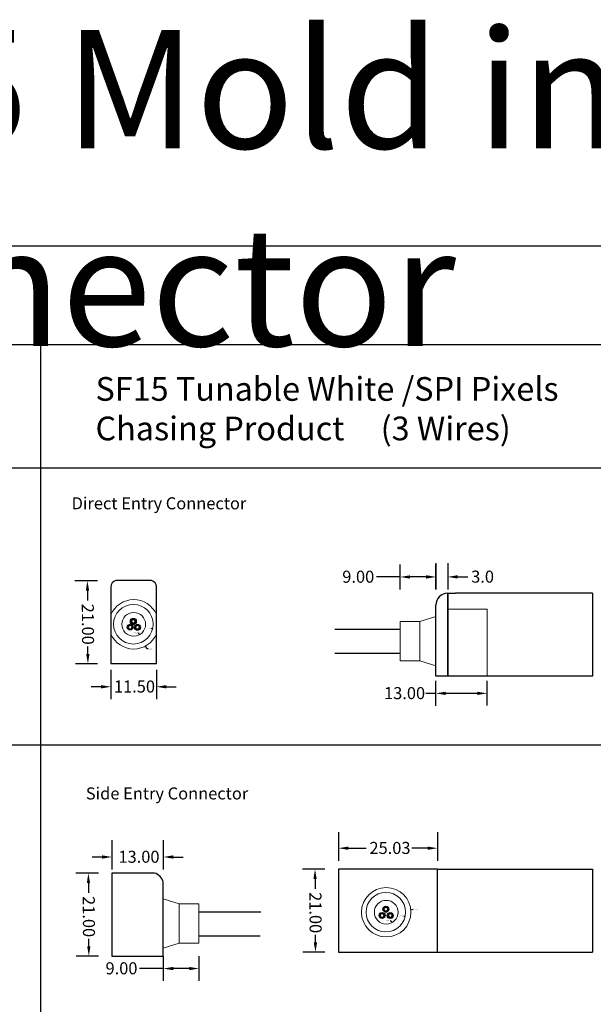
# Model space of a CAD drawing. Units: millimetres. Extents: x 520 to 4389, y 15 to 3189.
# Drawn here: x 2005 to 2150, y 2694 to 2943 of the extents above; entities that cross this region are included whole.
import ezdxf

# ---------------------------------------------------------------- set-up
doc = ezdxf.new("R2010")
doc.units = ezdxf.units.MM
for name, color, linetype, lineweight in [('Dimension (ANSI)', 7, 'Continuous', 25), ('Sketch Geometry (ANSI)', 7, 'Continuous', 25), ('Symbol (ANSI)', 7, 'Continuous', 25), ('Visible (ANSI)', 7, 'Continuous', 50), ('Visible Narrow (ANSI)', 7, 'Continuous', 35)]:
    doc.layers.add(name, color=color, linetype=linetype, lineweight=lineweight)
doc.styles.add('Note Text (ANSI)', font='tahoma.ttf')
doc.styles.get("Standard").update_dxf_attribs({"font": 'calibri.ttf'})
doc.dimstyles.new('Default - mm (ANSI)', dxfattribs={"dimtxt": 3.048, "dimasz": 2.5, "dimexe": 3.175, "dimexo": 1.6002, "dimgap": 0.8, "dimtad": 0, "dimtoh": 1, "dimrnd": 1e-08, "dimzin": 4, "dimdsep": 46, "dimtxsty": 'Note Text (ANSI)', "dimcen": 0.09, "dimdle": 10, "dimclrd": 256, "dimclre": 256, "dimclrt": 256, "dimadec": 1, "dimazin": 1, "dimtfac": 1, "dimtofl": 0, "dimtmove": 0, "dimatfit": 3, "dimfxl": 1, "dimtolj": 1, "dimtzin": 4, "dimlwd": -1, "dimlwe": -1, "dimarcsym": 0})
doc.dimstyles.get("Standard").update_dxf_attribs({"dimtxt": 0.18, "dimasz": 0.18, "dimexe": 0.18, "dimexo": 0.0625, "dimgap": 0.09, "dimtad": 0, "dimtih": 1, "dimtoh": 1, "dimdec": 4, "dimzin": 0, "dimdsep": 46, "dimtxsty": 'Standard', "dimcen": 0.09, "dimclrd": 256, "dimclre": 256, "dimclrt": 256, "dimadec": 0, "dimazin": 0, "dimtfac": 1, "dimtdec": 4, "dimtofl": 0, "dimtmove": 0, "dimatfit": 3, "dimfxl": 1, "dimtolj": 1, "dimtzin": 0, "dimlwd": -1, "dimlwe": -1, "dimarcsym": 0})

# ---------------------------------------------------------------- blocks, each defined once
blk = doc.blocks.new('*D361')
at = {"layer": 'Defpoints', "color": 0, "lineweight": 0, "transparency": 16777216}
for p in [(2028.35, 2780.49), (2039.85, 2780.49), (2039.85, 2774.64)]:
    blk.add_point(p, dxfattribs=at)
at = {"layer": 'Dimension (ANSI)', "transparency": 16777216}
for p, q in [((2028.35, 2778.89), (2028.35, 2771.47)), ((2039.85, 2778.89), (2039.85, 2771.47)), ((2025.85, 2774.64), (2023.35, 2774.64)), ((2042.35, 2774.64), (2044.85, 2774.64))]:
    blk.add_line(p, q, dxfattribs=at)
at = {"layer": 'Dimension (ANSI)', "lineweight": 0, "transparency": 16777216}
for points in [[(2025.85, 2775.06), (2025.85, 2774.22), (2028.35, 2774.64)], [(2042.35, 2775.06), (2042.35, 2774.22), (2039.85, 2774.64)]]:
    blk.add_solid(points, dxfattribs=at)
at = {"layer": 'Dimension (ANSI)', "lineweight": -3, "transparency": 16777216, "insert": (2029.11, 2776.23), "char_height": 3.048, "attachment_point": 1, "style": 'Note Text (ANSI)'}
blk.add_mtext('\\A1;11.50', dxfattribs=at)
blk = doc.blocks.new('*D362')
at = {"layer": 'Defpoints', "color": 0, "lineweight": 0, "transparency": 16777216}
for p in [(2026.53, 2801.47), (2022.53, 2780.45), (2026.53, 2780.47)]:
    blk.add_point(p, dxfattribs=at)
at = {"layer": 'Dimension (ANSI)', "transparency": 16777216}
for p, q in [((2024.93, 2801.46), (2019.23, 2801.43)), ((2022.42, 2798.95), (2022.43, 2796.45)), ((2022.51, 2782.95), (2022.5, 2784.82)), ((2024.93, 2780.46), (2019.35, 2780.43))]:
    blk.add_line(p, q, dxfattribs=at)
at = {"layer": 'Dimension (ANSI)', "lineweight": 0, "transparency": 16777216}
for points in [[(2022.84, 2798.95), (2022, 2798.95), (2022.4, 2801.45)], [(2022.93, 2782.95), (2022.09, 2782.95), (2022.53, 2780.45)]]:
    blk.add_solid(points, dxfattribs=at)
at = {"layer": 'Dimension (ANSI)', "lineweight": -3, "transparency": 16777216, "insert": (2024.03, 2795.66), "char_height": 3.048, "attachment_point": 1, "rotation": 270.3303, "style": 'Note Text (ANSI)'}
blk.add_mtext('\\A1;21.00', dxfattribs=at)
blk = doc.blocks.new('*D363')
at = {"layer": 'Defpoints', "color": 0, "lineweight": 0, "transparency": 16777216}
for p in [(2031.14, 2795.94), (2037.08, 2784.94)]:
    blk.add_point(p, dxfattribs=at)
at = {"layer": 'Sketch Geometry (ANSI)', "color": 0, "lineweight": -2, "transparency": 16777216}
for p, q in [((2034.02, 2790.44), (2034.2, 2790.44)), ((2034.11, 2790.35), (2034.11, 2790.53)), ((2037.47, 2784.23), (2037.17, 2784.79)), ((2037.65, 2784.23), (2037.47, 2784.23))]:
    blk.add_line(p, q, dxfattribs=at)
at = {"layer": 'Sketch Geometry (ANSI)', "color": 0, "lineweight": 0, "transparency": 16777216}
blk.add_solid([(2037.19, 2784.8), (2037.14, 2784.77), (2037.08, 2784.94)], dxfattribs=at)
at = {"layer": 'Sketch Geometry (ANSI)', "color": 0, "lineweight": 0, "transparency": 16777216, "insert": (2038.29, 2784.23), "char_height": 0.18, "attachment_point": 5}
blk.add_mtext('\\A1;∅12.5000', dxfattribs=at)
blk = doc.blocks.new('*D364')
at = {"layer": 'Defpoints', "color": 0, "lineweight": 0, "transparency": 16777216}
for p in [(2029.14, 2791.52), (2038.9, 2789.38)]:
    blk.add_point(p, dxfattribs=at)
at = {"layer": 'Sketch Geometry (ANSI)', "color": 0, "lineweight": -2, "transparency": 16777216}
blk.add_line((2038.55, 2789.46), (2038.73, 2789.42), dxfattribs=at)
at = {"layer": 'Sketch Geometry (ANSI)', "color": 0, "lineweight": 0, "transparency": 16777216}
blk.add_solid([(2038.74, 2789.45), (2038.72, 2789.39), (2038.9, 2789.38)], dxfattribs=at)
at = {"layer": 'Sketch Geometry (ANSI)', "color": 0, "lineweight": 0, "transparency": 16777216, "insert": (2037.91, 2789.46), "char_height": 0.18, "attachment_point": 5}
blk.add_mtext('\\A1;∅10.0000', dxfattribs=at)
blk = doc.blocks.new('*D365')
at = {"layer": 'Defpoints', "color": 0, "lineweight": 0, "transparency": 16777216}
for p in [(2032.64, 2793.06), (2035.59, 2787.83)]:
    blk.add_point(p, dxfattribs=at)
at = {"layer": 'Sketch Geometry (ANSI)', "color": 0, "lineweight": -2, "transparency": 16777216}
for p, q in [((2035.15, 2788.29), (2035.33, 2788.29)), ((2035.33, 2788.29), (2035.5, 2787.99))]:
    blk.add_line(p, q, dxfattribs=at)
at = {"layer": 'Sketch Geometry (ANSI)', "color": 0, "lineweight": 0, "transparency": 16777216}
blk.add_solid([(2035.52, 2788), (2035.47, 2787.97), (2035.59, 2787.83)], dxfattribs=at)
at = {"layer": 'Sketch Geometry (ANSI)', "color": 0, "lineweight": 0, "transparency": 16777216, "insert": (2034.58, 2788.29), "char_height": 0.18, "attachment_point": 5}
blk.add_mtext('\\A1;∅6.0000', dxfattribs=at)
blk = doc.blocks.new('*D378')
at = {"layer": 'Defpoints', "color": 0, "lineweight": 0, "transparency": 16777216}
for p in [(2085.88, 2739.47), (2110.9, 2739.47), (2110.9, 2733.8)]:
    blk.add_point(p, dxfattribs=at)
at = {"layer": 'Dimension (ANSI)', "transparency": 16777216}
for p, q in [((2085.88, 2737.87), (2085.88, 2730.63)), ((2110.9, 2737.87), (2110.9, 2730.63)), ((2088.38, 2733.8), (2092.92, 2733.8)), ((2108.4, 2733.8), (2104.48, 2733.8))]:
    blk.add_line(p, q, dxfattribs=at)
at = {"layer": 'Dimension (ANSI)', "lineweight": 0, "transparency": 16777216}
for points in [[(2088.38, 2734.22), (2088.38, 2733.38), (2085.88, 2733.8)], [(2108.4, 2734.22), (2108.4, 2733.38), (2110.9, 2733.8)]]:
    blk.add_solid(points, dxfattribs=at)
at = {"layer": 'Dimension (ANSI)', "lineweight": -3, "transparency": 16777216, "insert": (2093.72, 2735.39), "char_height": 3.048, "attachment_point": 1, "style": 'Note Text (ANSI)'}
blk.add_mtext('\\A1;25.03', dxfattribs=at)
blk = doc.blocks.new('*D379')
at = {"layer": 'Defpoints', "color": 0, "lineweight": 0, "transparency": 16777216}
for p in [(2104.18, 2718.2), (2091.74, 2717.01)]:
    blk.add_point(p, dxfattribs=at)
at = {"layer": 'Sketch Geometry (ANSI)', "color": 0, "lineweight": -2, "transparency": 16777216}
for p, q in [((2104.77, 2718.25), (2104.36, 2718.21)), ((2097.87, 2717.61), (2098.05, 2717.61)), ((2097.96, 2717.52), (2097.96, 2717.7))]:
    blk.add_line(p, q, dxfattribs=at)
at = {"layer": 'Sketch Geometry (ANSI)', "color": 0, "lineweight": 0, "transparency": 16777216}
blk.add_solid([(2104.36, 2718.24), (2104.36, 2718.18), (2104.18, 2718.2)], dxfattribs=at)
at = {"layer": 'Sketch Geometry (ANSI)', "color": 0, "lineweight": 0, "transparency": 16777216, "insert": (2105.41, 2718.25), "char_height": 0.18, "attachment_point": 5}
blk.add_mtext('\\A1;∅12.5000', dxfattribs=at)
blk = doc.blocks.new('*D380')
at = {"layer": 'Defpoints', "color": 0, "lineweight": 0, "transparency": 16777216}
for p in [(2092.98, 2718.68), (2102.75, 2716.54)]:
    blk.add_point(p, dxfattribs=at)
at = {"layer": 'Sketch Geometry (ANSI)', "color": 0, "lineweight": -2, "transparency": 16777216}
blk.add_line((2102.4, 2716.62), (2102.58, 2716.58), dxfattribs=at)
at = {"layer": 'Sketch Geometry (ANSI)', "color": 0, "lineweight": 0, "transparency": 16777216}
blk.add_solid([(2102.58, 2716.61), (2102.57, 2716.55), (2102.75, 2716.54)], dxfattribs=at)
at = {"layer": 'Sketch Geometry (ANSI)', "color": 0, "lineweight": 0, "transparency": 16777216, "insert": (2101.76, 2716.62), "char_height": 0.18, "attachment_point": 5}
blk.add_mtext('\\A1;∅10.0000', dxfattribs=at)
blk = doc.blocks.new('*D381')
at = {"layer": 'Defpoints', "color": 0, "lineweight": 0, "transparency": 16777216}
for p in [(2096.48, 2720.22), (2099.43, 2714.99)]:
    blk.add_point(p, dxfattribs=at)
at = {"layer": 'Sketch Geometry (ANSI)', "color": 0, "lineweight": -2, "transparency": 16777216}
for p, q in [((2098.99, 2715.45), (2099.17, 2715.45)), ((2099.17, 2715.45), (2099.34, 2715.15))]:
    blk.add_line(p, q, dxfattribs=at)
at = {"layer": 'Sketch Geometry (ANSI)', "color": 0, "lineweight": 0, "transparency": 16777216}
blk.add_solid([(2099.37, 2715.16), (2099.32, 2715.13), (2099.43, 2714.99)], dxfattribs=at)
at = {"layer": 'Sketch Geometry (ANSI)', "color": 0, "lineweight": 0, "transparency": 16777216, "insert": (2098.43, 2715.45), "char_height": 0.18, "attachment_point": 5}
blk.add_mtext('\\A1;∅6.0000', dxfattribs=at)
blk = doc.blocks.new('*D377')
at = {"layer": 'Defpoints', "color": 0, "lineweight": 0, "transparency": 16777216}
for p in [(2084.08, 2728.51), (2080.08, 2707.49), (2084.08, 2707.51)]:
    blk.add_point(p, dxfattribs=at)
at = {"layer": 'Dimension (ANSI)', "transparency": 16777216}
for p, q in [((2082.48, 2728.5), (2076.78, 2728.47)), ((2079.97, 2725.98), (2079.98, 2723.48)), ((2080.06, 2709.99), (2080.05, 2711.85)), ((2082.48, 2707.5), (2076.9, 2707.47))]:
    blk.add_line(p, q, dxfattribs=at)
at = {"layer": 'Dimension (ANSI)', "lineweight": 0, "transparency": 16777216}
for points in [[(2080.39, 2725.99), (2079.55, 2725.98), (2079.95, 2728.48)], [(2080.48, 2709.99), (2079.64, 2709.98), (2080.08, 2707.49)]]:
    blk.add_solid(points, dxfattribs=at)
at = {"layer": 'Dimension (ANSI)', "lineweight": -3, "transparency": 16777216, "insert": (2081.58, 2722.69), "char_height": 3.048, "attachment_point": 1, "rotation": 270.3303, "style": 'Note Text (ANSI)'}
blk.add_mtext('\\A1;21.00', dxfattribs=at)
blk = doc.blocks.new('*D401')
at = {"layer": 'Defpoints', "color": 0, "lineweight": 0, "transparency": 16777216}
for p in [(2028.6, 2737.42), (2041.6, 2737.42), (2041.6, 2731.57)]:
    blk.add_point(p, dxfattribs=at)
at = {"layer": 'Dimension (ANSI)', "transparency": 16777216}
for p, q in [((2028.6, 2735.82), (2028.6, 2728.4)), ((2041.6, 2735.82), (2041.6, 2728.4)), ((2026.1, 2731.57), (2023.6, 2731.57)), ((2044.1, 2731.57), (2046.6, 2731.57))]:
    blk.add_line(p, q, dxfattribs=at)
at = {"layer": 'Dimension (ANSI)', "lineweight": 0, "transparency": 16777216}
for points in [[(2026.1, 2731.99), (2026.1, 2731.16), (2028.6, 2731.57)], [(2044.1, 2731.99), (2044.1, 2731.16), (2041.6, 2731.57)]]:
    blk.add_solid(points, dxfattribs=at)
at = {"layer": 'Dimension (ANSI)', "lineweight": -3, "transparency": 16777216, "insert": (2030.25, 2733.16), "char_height": 3.048, "attachment_point": 1, "style": 'Note Text (ANSI)'}
blk.add_mtext('\\A1;13.00', dxfattribs=at)
blk = doc.blocks.new('*D402')
at = {"layer": 'Defpoints', "color": 0, "lineweight": 0, "transparency": 16777216}
for p in [(2026.78, 2727.51), (2022.77, 2706.49), (2026.78, 2706.51)]:
    blk.add_point(p, dxfattribs=at)
at = {"layer": 'Dimension (ANSI)', "transparency": 16777216}
for p, q in [((2025.18, 2727.5), (2019.47, 2727.47)), ((2022.66, 2724.98), (2022.68, 2722.48)), ((2022.75, 2708.99), (2022.74, 2710.85)), ((2025.18, 2706.5), (2019.59, 2706.47))]:
    blk.add_line(p, q, dxfattribs=at)
at = {"layer": 'Dimension (ANSI)', "lineweight": 0, "transparency": 16777216}
for points in [[(2023.08, 2724.99), (2022.25, 2724.98), (2022.65, 2727.48)], [(2023.17, 2708.99), (2022.34, 2708.98), (2022.77, 2706.49)]]:
    blk.add_solid(points, dxfattribs=at)
at = {"layer": 'Dimension (ANSI)', "lineweight": -3, "transparency": 16777216, "insert": (2024.27, 2721.69), "char_height": 3.048, "attachment_point": 1, "rotation": 270.3303, "style": 'Note Text (ANSI)'}
blk.add_mtext('\\A1;21.00', dxfattribs=at)
blk = doc.blocks.new('*D403')
at = {"layer": 'Defpoints', "color": 0, "lineweight": 0, "transparency": 16777216}
for p in [(2050.64, 2703.35), (2041.64, 2698.62), (2050.64, 2698.64)]:
    blk.add_point(p, dxfattribs=at)
at = {"layer": 'Dimension (ANSI)', "transparency": 16777216}
for p, q in [((2041.64, 2700.22), (2041.64, 2706.52)), ((2050.64, 2700.24), (2050.64, 2706.52)), ((2041.64, 2703.35), (2035.61, 2703.35)), ((2048.14, 2703.35), (2044.14, 2703.35))]:
    blk.add_line(p, q, dxfattribs=at)
at = {"layer": 'Dimension (ANSI)', "lineweight": 0, "transparency": 16777216}
for points in [[(2044.14, 2703.77), (2044.14, 2702.93), (2041.64, 2703.35)], [(2048.14, 2703.77), (2048.14, 2702.93), (2050.64, 2703.35)]]:
    blk.add_solid(points, dxfattribs=at)
at = {"layer": 'Dimension (ANSI)', "lineweight": -3, "transparency": 16777216, "insert": (2026.98, 2704.94), "char_height": 3.048, "attachment_point": 1, "style": 'Note Text (ANSI)'}
blk.add_mtext('\\A1;9.00', dxfattribs=at)
blk = doc.blocks.new('*D430')
at = {"layer": 'Defpoints', "color": 0, "lineweight": 0, "transparency": 16777216}
for p in [(2110.5, 2802.42), (2101.5, 2797.69), (2110.5, 2797.71)]:
    blk.add_point(p, dxfattribs=at)
at = {"layer": 'Dimension (ANSI)', "transparency": 16777216}
for p, q in [((2101.5, 2799.29), (2101.5, 2805.6)), ((2110.5, 2799.31), (2110.5, 2805.6)), ((2101.5, 2802.42), (2095.47, 2802.42)), ((2108, 2802.42), (2104, 2802.42))]:
    blk.add_line(p, q, dxfattribs=at)
at = {"layer": 'Dimension (ANSI)', "lineweight": 0, "transparency": 16777216}
for points in [[(2104, 2802.84), (2104, 2802), (2101.5, 2802.42)], [(2108, 2802.84), (2108, 2802), (2110.5, 2802.42)]]:
    blk.add_solid(points, dxfattribs=at)
at = {"layer": 'Dimension (ANSI)', "lineweight": -3, "transparency": 16777216, "insert": (2086.85, 2804.01), "char_height": 3.048, "attachment_point": 1, "style": 'Note Text (ANSI)'}
blk.add_mtext('\\A1;9.00', dxfattribs=at)
blk = doc.blocks.new('*D431')
at = {"layer": 'Defpoints', "color": 0, "lineweight": 0, "transparency": 16777216}
for p in [(2110.5, 2807.54), (2113.5, 2807.54), (2113.5, 2802.44)]:
    blk.add_point(p, dxfattribs=at)
at = {"layer": 'Dimension (ANSI)', "transparency": 16777216}
for p, q in [((2110.5, 2805.94), (2110.5, 2799.27)), ((2113.5, 2805.94), (2113.5, 2799.27)), ((2108, 2802.44), (2105.5, 2802.44)), ((2116, 2802.44), (2118.64, 2802.44))]:
    blk.add_line(p, q, dxfattribs=at)
at = {"layer": 'Dimension (ANSI)', "lineweight": 0, "transparency": 16777216}
for points in [[(2108, 2802.86), (2108, 2802.03), (2110.5, 2802.44)], [(2116, 2802.86), (2116, 2802.03), (2113.5, 2802.44)]]:
    blk.add_solid(points, dxfattribs=at)
at = {"layer": 'Dimension (ANSI)', "lineweight": -3, "transparency": 16777216, "insert": (2119.44, 2804.03), "char_height": 3.048, "attachment_point": 1, "style": 'Note Text (ANSI)'}
blk.add_mtext('\\A1;3.0', dxfattribs=at)
blk = doc.blocks.new('*D446')
at = {"layer": 'Defpoints', "color": 0, "lineweight": 0, "transparency": 16777216}
for p in [(2123.5, 2772.97), (2110.5, 2768.23), (2123.5, 2768.27)]:
    blk.add_point(p, dxfattribs=at)
at = {"layer": 'Dimension (ANSI)', "transparency": 16777216}
for p, q in [((2110.5, 2769.83), (2110.5, 2776.15)), ((2123.5, 2769.87), (2123.5, 2776.15)), ((2110.5, 2772.97), (2108, 2772.97)), ((2121, 2772.97), (2113, 2772.97))]:
    blk.add_line(p, q, dxfattribs=at)
at = {"layer": 'Dimension (ANSI)', "lineweight": 0, "transparency": 16777216}
for points in [[(2113, 2773.39), (2113, 2772.56), (2110.5, 2772.97)], [(2121, 2773.39), (2121, 2772.56), (2123.5, 2772.97)]]:
    blk.add_solid(points, dxfattribs=at)
at = {"layer": 'Dimension (ANSI)', "lineweight": -3, "transparency": 16777216, "insert": (2097.41, 2774.56), "char_height": 3.048, "attachment_point": 1, "style": 'Note Text (ANSI)'}
blk.add_mtext('\\A1;13.00', dxfattribs=at)

msp = doc.modelspace()

# ---------------------------------------------------------------- linework, layer by layer
at = {"lineweight": -3}
for p, q in [((2028.3532, 2800.10071), (2028.3532, 2780.49021)), ((2038.59605, 2801.49021), (2029.60167, 2801.49021)), ((2039.8532, 2780.49021), (2039.8532, 2800.23307)), ((2113.50243, 2777.28955), (2113.50243, 2798.28955)), ((2150.13011, 2798.28955), (2150.13011, 2777.28955)), ((2113.50243, 2795.28955), (2113.50243, 2794.78955)), ((2028.3532, 2780.49021), (2039.8532, 2780.49021)), ((2150.13011, 2777.28955), (2110.50243, 2777.28955)), ((2110.90345, 2728.52426), (2085.90345, 2728.52426)), ((2085.90345, 2728.52426), (2085.90345, 2707.52426)), ((2110.90345, 2707.52426), (2110.90345, 2728.52426)), ((2110.90345, 2728.52426), (2150.13232, 2728.52426)), ((2150.13232, 2728.52426), (2150.13232, 2707.52426)), ((2039.40112, 2727.52453), (2028.59663, 2727.52453)), ((2028.59663, 2727.52453), (2028.59663, 2706.52453)), ((2041.59663, 2706.52453), (2041.59663, 2725.1758)), ((2028.59663, 2706.52453), (2041.59663, 2706.52453)), ((2085.90345, 2707.52426), (2110.90345, 2707.52426)), ((2110.90345, 2707.52426), (2150.13232, 2707.52426))]:
    msp.add_line(p, q, dxfattribs=at)
at = {"const_width": 0.27}
msp.add_lwpolyline([(1835.47871, 2886.14697), (2475.15133, 2886.14697)], dxfattribs=at)
at = {"lineweight": -3}
for centre, radius, start, end in [((2029.93574, 2799.93442), 1.59126, 102.1189025, 180.4097769), ((2038.26198, 2799.93442), 1.59126, 359.5902231, 77.8810975), ((2038.17411, 2724.17705), 3.56527, 16.2680631, 69.869696)]:
    msp.add_arc(centre, radius, start, end, dxfattribs=at)
at = {"layer": 'Sketch Geometry (ANSI)', "lineweight": -3}
for p, q in [((1862.51867, 2861.24324), (2454.51427, 2861.24324)), ((2010.51427, 2861.24324), (2010.51427, 2526.96227)), ((1862.51867, 2829.99085), (2454.51427, 2829.99085)), ((1862.51867, 2759.99085), (2454.51427, 2759.99085))]:
    msp.add_line(p, q, dxfattribs=at)
at = {"layer": 'Sketch Geometry (ANSI)', "lineweight": 0}
for p, q in [((2123.50243, 2794.28955), (2113.50243, 2794.28955)), ((2123.50243, 2777.28955), (2123.50243, 2794.28955)), ((2123.50243, 2794.28955), (2123.50243, 2794.28955)), ((2101.50243, 2791.18042), (2101.50243, 2781.18042)), ((2106.50243, 2791.18042), (2101.50243, 2791.18042)), ((2106.50243, 2791.18042), (2110.50243, 2792.43042)), ((2106.50243, 2781.18042), (2106.50243, 2791.18042)), ((2101.50243, 2781.18042), (2106.50243, 2781.18042)), ((2106.50243, 2781.18042), (2110.50243, 2779.93042)), ((2110.50243, 2777.28955), (2123.50243, 2777.28955)), ((2045.59663, 2719.75265), (2041.59663, 2721.00265)), ((2045.59663, 2709.75265), (2045.59663, 2719.75265)), ((2045.59663, 2719.75265), (2050.59663, 2719.75265)), ((2050.59663, 2719.75265), (2050.59663, 2709.75265)), ((2045.59663, 2709.75265), (2041.59663, 2708.50265)), ((2050.59663, 2709.75265), (2045.59663, 2709.75265))]:
    msp.add_line(p, q, dxfattribs=at)
for centre, radius in [((2034.02073, 2790.45002), 5), ((2034.11155, 2790.44275), 3), ((2097.95846, 2717.60527), 6.25), ((2097.86764, 2717.61255), 5), ((2097.95846, 2717.60527), 3)]:
    msp.add_circle(centre, radius, dxfattribs=at)
for start, end in [(23.2685628, 157.1222915), (202.8777085, 336.7314372)]:
    msp.add_arc((2034.11155, 2790.44275), 6.25, start, end, dxfattribs=at)
at = {"layer": 'Visible (ANSI)', "lineweight": -3}
for p, q in [((2113.50243, 2798.28955), (2115.50243, 2798.28955)), ((2113.50243, 2798.28955), (2113.50243, 2777.28955)), ((2150.13011, 2798.28955), (2115.50243, 2798.28955)), ((2110.50243, 2777.28955), (2110.50243, 2795.28955)), ((2101.50243, 2789.0939), (2085.00361, 2789.0939)), ((2101.50243, 2783.0939), (2085.00361, 2783.0939)), ((2050.59663, 2717.66612), (2066.29679, 2717.66612)), ((2050.59663, 2711.66612), (2066.12543, 2711.66612))]:
    msp.add_line(p, q, dxfattribs=at)
for centre in [(2033.21228, 2789.70404), (2034.02073, 2791.20002), (2035.07049, 2789.68394), (2097.86764, 2718.36255), (2096.92373, 2716.79245), (2098.97679, 2716.75446)]:
    msp.add_circle(centre, 0.75, dxfattribs=at)
for centre, radius, start, end in [((2113.50243, 2795.28955), 3, 90, 180), ((2032.97451, 2789.7813), 0.25, 90, 234), ((2033.21228, 2789.95404), 0.25, 18, 162), ((2033.45004, 2789.7813), 0.25, 0, 90), ((2033.78297, 2791.27728), 0.25, 90, 234), ((2033.87379, 2790.99777), 0.25, 162, 306), ((2034.02073, 2791.45002), 0.25, 18, 162), ((2034.16768, 2790.99777), 0.25, 234, 0), ((2034.2585, 2791.27728), 0.25, 0, 90), ((2034.2585, 2791.27728), 0.25, 306, 0), ((2034.16768, 2790.99777), 0.25, 0, 18), ((2034.83273, 2789.7612), 0.25, 90, 234), ((2035.07049, 2789.93394), 0.25, 18, 162), ((2035.30826, 2789.7612), 0.25, 0, 90), ((2033.06533, 2789.50179), 0.25, 162, 306), ((2033.35922, 2789.50179), 0.25, 234, 0), ((2033.45004, 2789.7813), 0.25, 306, 0), ((2033.35922, 2789.50179), 0.25, 0, 18), ((2034.92355, 2789.48169), 0.25, 162, 306), ((2035.21744, 2789.48169), 0.25, 234, 0), ((2035.30826, 2789.7612), 0.25, 306, 0), ((2035.21744, 2789.48169), 0.25, 0, 18), ((2097.62987, 2718.4398), 0.25, 90, 234), ((2097.72069, 2718.16029), 0.25, 162, 306), ((2097.86764, 2718.61255), 0.25, 18, 162), ((2098.01458, 2718.16029), 0.25, 234, 0), ((2098.1054, 2718.4398), 0.25, 0, 90), ((2098.1054, 2718.4398), 0.25, 306, 0), ((2098.01458, 2718.16029), 0.25, 0, 18), ((2096.68597, 2716.8697), 0.25, 90, 234), ((2096.77679, 2716.5902), 0.25, 162, 306), ((2096.92373, 2717.04245), 0.25, 18, 162), ((2097.07068, 2716.5902), 0.25, 234, 0), ((2097.1615, 2716.8697), 0.25, 0, 90), ((2097.1615, 2716.8697), 0.25, 306, 0), ((2097.07068, 2716.5902), 0.25, 0, 18), ((2098.73902, 2716.83171), 0.25, 90, 234), ((2098.82984, 2716.5522), 0.25, 162, 306), ((2098.97679, 2717.00446), 0.25, 18, 162), ((2099.12373, 2716.5522), 0.25, 234, 0), ((2099.21455, 2716.83171), 0.25, 0, 90), ((2099.21455, 2716.83171), 0.25, 306, 0), ((2099.12373, 2716.5522), 0.25, 0, 18)]:
    msp.add_arc(centre, radius, start, end, dxfattribs=at)
for points in [[(2032.73675, 2789.85855), (2032.79243, 2790.02992), (2032.94968, 2790.16611), (2033.14952, 2790.2006), (2033.17207, 2790.2028), (2033.19467, 2790.20342)], [(2033.21228, 2790.20404), (2033.39246, 2790.20404), (2033.57059, 2790.09657), (2033.66514, 2789.91717), (2033.6742, 2789.89641), (2033.68177, 2789.8751)], [(2033.72684, 2790.79552), (2033.58106, 2790.90143), (2033.50013, 2791.09307), (2033.52908, 2791.29379), (2033.53396, 2791.31591), (2033.54035, 2791.3376)], [(2033.5452, 2791.35453), (2033.60088, 2791.5259), (2033.75814, 2791.6621), (2033.95798, 2791.69659), (2033.98052, 2791.69878), (2034.00313, 2791.6994)], [(2034.31462, 2790.79552), (2034.16885, 2790.6896), (2033.96158, 2790.67185), (2033.77963, 2790.76141), (2033.7601, 2790.77288), (2033.74145, 2790.78567)], [(2034.02073, 2791.70002), (2034.20092, 2791.70002), (2034.37904, 2791.59256), (2034.4736, 2791.41315), (2034.48265, 2791.39239), (2034.49023, 2791.37108)], [(2034.49626, 2791.35453), (2034.55194, 2791.18316), (2034.50478, 2790.98055), (2034.36337, 2790.83518), (2034.34643, 2790.82015), (2034.3285, 2790.80637)], [(2034.59497, 2789.83845), (2034.65065, 2790.00982), (2034.8079, 2790.14602), (2035.00774, 2790.18051), (2035.03028, 2790.1827), (2035.05289, 2790.18332)], [(2035.07049, 2790.18394), (2035.25068, 2790.18394), (2035.4288, 2790.07648), (2035.52336, 2789.89707), (2035.53242, 2789.87631), (2035.53999, 2789.855)], [(2032.91838, 2789.29953), (2032.77261, 2789.40544), (2032.69167, 2789.59709), (2032.72063, 2789.7978), (2032.7255, 2789.81992), (2032.7319, 2789.84162)], [(2033.50617, 2789.29953), (2033.36039, 2789.19362), (2033.15312, 2789.17587), (2032.97117, 2789.26543), (2032.95164, 2789.2769), (2032.93299, 2789.28969)], [(2033.6878, 2789.85855), (2033.74349, 2789.68718), (2033.69632, 2789.48457), (2033.55492, 2789.3392), (2033.53797, 2789.32417), (2033.52005, 2789.31038)], [(2034.7766, 2789.27944), (2034.63083, 2789.38535), (2034.54989, 2789.57699), (2034.57884, 2789.77771), (2034.58372, 2789.79983), (2034.59012, 2789.82152)], [(2035.36439, 2789.27944), (2035.21861, 2789.17352), (2035.01134, 2789.15577), (2034.82939, 2789.24533), (2034.80986, 2789.2568), (2034.79121, 2789.26959)], [(2035.54602, 2789.83845), (2035.6017, 2789.66708), (2035.55454, 2789.46447), (2035.41313, 2789.3191), (2035.39619, 2789.30407), (2035.37826, 2789.29029)], [(2097.57375, 2717.95804), (2097.42797, 2718.06395), (2097.34703, 2718.25559), (2097.37599, 2718.45631), (2097.38086, 2718.47843), (2097.38726, 2718.50012)], [(2097.39211, 2718.51705), (2097.44779, 2718.68842), (2097.60504, 2718.82462), (2097.80488, 2718.85911), (2097.82743, 2718.86131), (2097.85003, 2718.86193)], [(2098.16153, 2717.95804), (2098.01576, 2717.85213), (2097.80848, 2717.83437), (2097.62654, 2717.92393), (2097.60701, 2717.93541), (2097.58835, 2717.94819)], [(2097.86764, 2718.86255), (2098.04783, 2718.86255), (2098.22595, 2718.75508), (2098.3205, 2718.57567), (2098.32956, 2718.55491), (2098.33714, 2718.53361)], [(2098.34317, 2718.51705), (2098.39885, 2718.34569), (2098.35168, 2718.14307), (2098.21028, 2717.99771), (2098.19333, 2717.98268), (2098.17541, 2717.96889)], [(2096.62984, 2716.38794), (2096.48406, 2716.49385), (2096.40313, 2716.68549), (2096.43208, 2716.88621), (2096.43696, 2716.90833), (2096.44335, 2716.93002)], [(2096.4482, 2716.94696), (2096.50388, 2717.11833), (2096.66114, 2717.25452), (2096.86098, 2717.28901), (2096.88352, 2717.29121), (2096.90613, 2717.29183)], [(2097.21762, 2716.38794), (2097.07185, 2716.28203), (2096.86458, 2716.26427), (2096.68263, 2716.35384), (2096.6631, 2716.36531), (2096.64445, 2716.3781)], [(2096.92373, 2717.29245), (2097.10392, 2717.29245), (2097.28204, 2717.18498), (2097.3766, 2717.00558), (2097.38565, 2716.98482), (2097.39323, 2716.96351)], [(2097.39926, 2716.94696), (2097.45494, 2716.77559), (2097.40778, 2716.57297), (2097.26637, 2716.42761), (2097.24943, 2716.41258), (2097.2315, 2716.39879)], [(2098.6829, 2716.34995), (2098.53712, 2716.45586), (2098.45618, 2716.6475), (2098.48514, 2716.84822), (2098.49001, 2716.87034), (2098.49641, 2716.89203)], [(2098.50126, 2716.90896), (2098.55694, 2717.08033), (2098.71419, 2717.21653), (2098.91403, 2717.25102), (2098.93658, 2717.25321), (2098.95918, 2717.25383)], [(2099.27068, 2716.34995), (2099.12491, 2716.24404), (2098.91763, 2716.22628), (2098.73569, 2716.31584), (2098.71616, 2716.32731), (2098.6975, 2716.3401)], [(2098.97679, 2717.25446), (2099.15698, 2717.25446), (2099.3351, 2717.14699), (2099.42965, 2716.96758), (2099.43871, 2716.94682), (2099.44629, 2716.92551)], [(2099.45232, 2716.90896), (2099.508, 2716.7376), (2099.46083, 2716.53498), (2099.31943, 2716.38961), (2099.30248, 2716.37459), (2099.28456, 2716.3608)]]:
    msp.add_open_spline(points, degree=3, knots=[0, 0, 0, 0, 0.1803576875, 0.1803576875, 0.2029872456, 0.2029872456, 0.2029872456, 0.2029872456], dxfattribs=at)
at = {"layer": 'Visible Narrow (ANSI)', "lineweight": -3}
for points in [[(2034.36745, 2790.85243), (2034.47488, 2790.96337), (2034.53277, 2791.12404), (2034.5085, 2791.27728)], [(2033.55899, 2789.35644), (2033.66642, 2789.46739), (2033.72431, 2789.62806), (2033.70004, 2789.7813)], [(2035.41721, 2789.33635), (2035.52464, 2789.44729), (2035.58253, 2789.60796), (2035.55826, 2789.7612)], [(2098.21435, 2718.01495), (2098.32178, 2718.12589), (2098.37967, 2718.28656), (2098.3554, 2718.4398)], [(2097.27045, 2716.44485), (2097.37788, 2716.5558), (2097.43577, 2716.71647), (2097.4115, 2716.8697)], [(2099.3235, 2716.40686), (2099.43093, 2716.5178), (2099.48882, 2716.67847), (2099.46455, 2716.83171)]]:
    msp.add_open_spline(points, degree=3, dxfattribs=at)

# ---------------------------------------------------------------- texts
at = {"layer": 'Symbol (ANSI)', "insert": (1915.03526, 2940.82833), "char_height": 30, "width": 564.4487002, "attachment_point": 1, "style": 'Note Text (ANSI)'}
msp.add_mtext('SF15 Mold injection Connector', dxfattribs=at)
at = {"layer": 'Symbol (ANSI)', "lineweight": -3, "attachment_point": 1, "style": 'Note Text (ANSI)'}
for s, insert, char_height, width in [('SF15 Tunable White /SPI Pixels Chasing Product     (3 Wires)', (2024.44762, 2852.99443), 6, 130.3884897), ('Direct Entry Connector', (2018.41345, 2822.57857), 3.048, 49.3021999), ('Side Entry Connector', (2021.99893, 2749.18275), 3.048, 59.7764955)]:
    msp.add_mtext(s, dxfattribs=dict(at, insert=insert, char_height=char_height, width=width))

# ---------------------------------------------------------------- dimensions: what is measured, and where the dimension line sits
at = {"layer": 'Dimension (ANSI)', "lineweight": -3}
dim = msp.add_linear_dim(base=(2113.50243, 2802.44319), p1=(2110.50243, 2807.54032), p2=(2113.50243, 2807.54032), angle=180, text='3.0', dimstyle='Default - mm (ANSI)', override={"dimtoh": 0, "dimatfit": 1}, dxfattribs=at)
dim.commit()
dim.dimension.update_dxf_attribs({"geometry": '*D431', "text_midpoint": (2122.18089, 2802.44319), "dimtype": 160})
for base, p1, p2, angle, override, picture, middle in [((2110.50243, 2802.42128), (2101.50243, 2797.69059), (2110.50243, 2797.71259), 180, {"dimtoh": 0, "dimatfit": 2}, '*D430', (2090.7592, 2802.42128)), ((2022.52526, 2780.45111), (2026.53272, 2801.47421), (2026.53272, 2780.47421), 90.3303052, {"dimtoh": 0, "dimatfit": 1}, '*D362', (2022.46655, 2790.63528)), ((2039.8532, 2774.64089), (2028.3532, 2780.49021), (2039.8532, 2780.49021), 180, {"dimtoh": 0, "dimatfit": 1}, '*D361', (2034.00317, 2774.64089)), ((2123.50243, 2772.97387), (2110.50243, 2768.22798), (2123.50243, 2768.26518), 180, {"dimtoh": 0, "dimatfit": 2}, '*D446', (2102.307, 2772.97387)), ((2110.90345, 2733.80015), (2085.87737, 2739.47438), (2110.90345, 2739.47438), 180, {"dimtoh": 0, "dimatfit": 1}, '*D378', (2098.70308, 2733.80015)), ((2041.59663, 2731.57389), (2028.59663, 2737.42321), (2041.59663, 2737.42321), 180, {"dimtoh": 0, "dimatfit": 1}, '*D401', (2035.14053, 2731.57389)), ((2080.07552, 2707.48516), (2084.08298, 2728.50826), (2084.08298, 2707.50826), 90.3303052, {"dimtoh": 0, "dimatfit": 1}, '*D377', (2080.01681, 2717.66933)), ((2022.7687, 2706.48542), (2026.77616, 2727.50853), (2026.77616, 2706.50853), 90.3303052, {"dimtoh": 0, "dimatfit": 1}, '*D402', (2022.70999, 2716.6696)), ((2050.64015, 2703.34953), (2041.64015, 2698.61883), (2050.64015, 2698.64083), 180, {"dimtoh": 0, "dimatfit": 2}, '*D403', (2030.89692, 2703.34953))]:
    dim = msp.add_linear_dim(base=base, p1=p1, p2=p2, angle=angle, dimstyle='Default - mm (ANSI)', override=override, dxfattribs=at)
    dim.commit()
    dim.dimension.update_dxf_attribs({"geometry": picture, "text_midpoint": middle, "dimtype": 160})
at = {"layer": 'Sketch Geometry (ANSI)', "lineweight": 0}
for p1, p2, picture, middle in [((2031.14172, 2795.94207), (2037.08138, 2784.94342), '*D363', (2038.28599, 2784.22988)), ((2032.63681, 2793.05524), (2035.58629, 2787.83025), '*D365', (2034.57953, 2788.28968)), ((2029.13662, 2791.52029), (2038.90484, 2789.37976), '*D364', (2038.55319, 2789.45681)), ((2096.48372, 2720.21777), (2099.43319, 2714.99277), '*D381', (2098.42643, 2715.4522)), ((2091.73648, 2717.01412), (2104.18044, 2718.19641), '*D379', (2104.76773, 2718.25221)), ((2092.98353, 2718.68282), (2102.75175, 2716.54228), '*D380', (2102.40009, 2716.61934))]:
    dim = msp.add_diameter_dim_2p(p1=p1, p2=p2, dimstyle='Standard', override={"dimtxt": 0.18, "dimasz": 0.18, "dimgap": 0.09, "dimclrd": 0, "dimclre": 0, "dimclrt": 0, "dimlwd": 65534, "dimlwe": 65534}, dxfattribs=at)
    dim.commit()
    dim.dimension.update_dxf_attribs({"geometry": picture, "text_midpoint": middle, "dimtype": 163})

doc.saveas('drawing.dxf')
